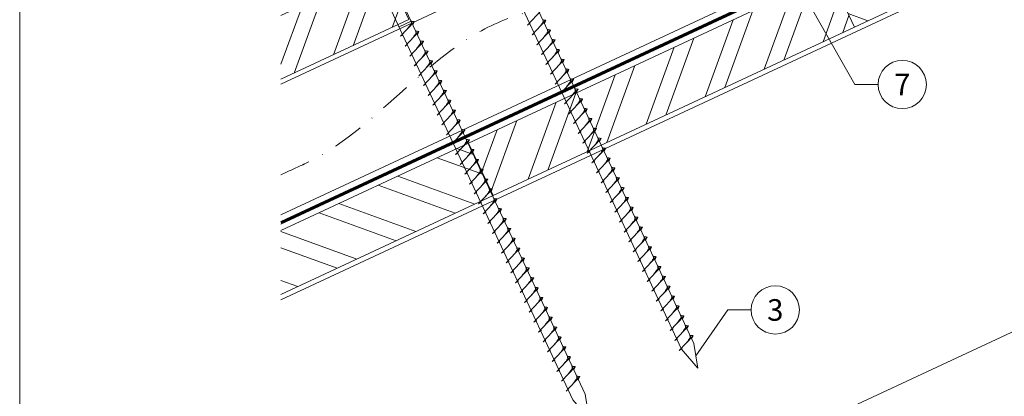
# Model space of a CAD drawing. Units: millimetres. Extents: x 0 to 70034, y 0 to 4832.
# Drawn here: x 65559 to 65966, y 230 to 386 of the extents above; entities that cross this region are included whole.
import ezdxf
from ezdxf.enums import TextEntityAlignment as Align

# ---------------------------------------------------------------- set-up
doc = ezdxf.new("R2010")
doc.units = ezdxf.units.MM
doc.linetypes.add('STRICHPUNKT', pattern=[25.4, 12.7, -6.35, 0, -6.35])
doc.linetypes.add('Trennlage', pattern=[30, 12, -18])
for name, color, linetype, lineweight, true_color in [('02_Nägel', 7, 'Continuous', 15, 0xff7f7f), ('04_Unterdach', 7, 'Continuous', 25, 0x505f69), ('04_Unterdach_Linie', 7, 'Continuous', 0, 0x505f69), ('06_Holz', 7, 'Continuous', 15, 0x8296a0), ('06_Holzschfraffur', 7, 'Continuous', 13, 0xdce6eb), ('08_Bemassung', 7, 'Continuous', 5, 0x505f69), ('09_Luft', 7, 'Continuous', 5, 0x8296a0), ('10_Blattrahmen', 7, 'Continuous', 20, 0x000000)]:
    doc.layers.add(name, color=color, linetype=linetype, lineweight=lineweight, true_color=true_color)
doc.styles.add('PREFA_Standard', font='arial.ttf', dxfattribs={"height": 20})
pattern_1 = [(340, (58539.19, -2723.06), (6.515484, 17.901144), []), (340, (58542.985, -2731.2), (6.515484, 17.901144), [])]

# ---------------------------------------------------------------- blocks, each defined once
blk = doc.blocks.new('A$C33afb37e')
at = {"layer": '10_Blattrahmen'}
blk.add_lwpolyline([(0, -1039.5), (735, -1039.5), (735, 0), (0, 0)], close=True, dxfattribs=at)

msp = doc.modelspace()

# ---------------------------------------------------------------- hatches: boundary and pattern name
at = {"layer": '06_Holzschfraffur'}
h = msp.add_hatch(dxfattribs=at)
h.set_pattern_fill('ANSI32', color=256, scale=2, angle=295, style=0)
h.set_pattern_definition(pattern_1)
h.paths.add_polyline_path([(65893.954, 404.616), (65904.097, 382.865), (66053.638, 452.597), (66043.495, 474.348)])
h = msp.add_hatch(dxfattribs=at)
h.set_pattern_fill('ANSI32', color=256, scale=2, angle=25, style=0)
h.set_pattern_definition([(70, (58653.865, -2580.503), (-17.901144, 6.515484), []), (70, (58662.004, -2576.708), (-17.901144, 6.515484), [])])
h.paths.add_polyline_path([(65666.717, 387.737), (65666.717, 361.256), (65719.69, 385.958), (65709.547, 407.709)])
h = msp.add_hatch(dxfattribs=at)
h.set_pattern_fill('ANSI32', color=256, scale=2, angle=25, style=0)
h.set_pattern_definition([(70, (58539.19, -2723.06), (-17.901144, 6.515484), []), (70, (58547.329, -2719.265), (-17.901144, 6.515484), [])])
h.paths.add_polyline_path([(65904.097, 382.865), (65893.954, 404.616), (65744.413, 334.884), (65754.556, 313.133)])
h = msp.add_hatch(dxfattribs=at)
h.set_pattern_fill('ANSI32', color=256, scale=2, angle=295, style=0)
h.set_pattern_definition(pattern_1)
h.paths.add_polyline_path([(65666.717, 298.654), (65666.717, 272.173), (65754.556, 313.133), (65744.413, 334.884)])

# ---------------------------------------------------------------- linework, layer by layer
at = {"layer": '02_Nägel'}
for p, q in [((65768.824, 383.729, 24.375), (65774.491, 389.796, 24.375)), ((65720.574, 385.35, 24.375), (65715.59, 383.026, 24.375)), ((65716.224, 379.062, 24.375), (65721.891, 385.129, 24.375)), ((65721.891, 385.129, 24.375), (65721.301, 383.792, 24.375)), ((65768.824, 383.729, 24.375), (65769.809, 384.22, 24.375)), ((65770.726, 379.65, 24.375), (65776.393, 385.718, 24.375)), ((65776.393, 385.718, 24.375), (65775.803, 384.38, 24.375)), ((65716.224, 379.062, 24.375), (65717.209, 379.553, 24.375)), ((65718.126, 374.983, 24.375), (65723.793, 381.051, 24.375)), ((65723.793, 381.051, 24.375), (65723.203, 379.713, 24.375)), ((65770.726, 379.65, 24.375), (65771.71, 380.142, 24.375)), ((65772.628, 375.572, 24.375), (65778.294, 381.64, 24.375)), ((65778.294, 381.64, 24.375), (65777.704, 380.302, 24.375)), ((65718.126, 374.983, 24.375), (65719.111, 375.475, 24.375)), ((65720.028, 370.905, 24.375), (65725.695, 376.973, 24.375)), ((65725.695, 376.973, 24.375), (65725.105, 375.635, 24.375)), ((65772.628, 375.572, 24.375), (65773.612, 376.063, 24.375)), ((65774.529, 371.494, 24.375), (65780.196, 377.561, 24.375)), ((65780.196, 377.561, 24.375), (65779.606, 376.223, 24.375)), ((65720.028, 370.905, 24.375), (65721.013, 371.397, 24.375)), ((65721.93, 366.827, 24.375), (65727.596, 372.894, 24.375)), ((65727.596, 372.894, 24.375), (65727.007, 371.556, 24.375)), ((65774.529, 371.494, 24.375), (65775.514, 371.985, 24.375)), ((65776.431, 367.415, 24.375), (65782.098, 373.483, 24.375)), ((65782.098, 373.483, 24.375), (65781.508, 372.145, 24.375)), ((65721.93, 366.827, 24.375), (65722.914, 367.318, 24.375)), ((65723.832, 362.748, 24.375), (65729.498, 368.816, 24.375)), ((65729.498, 368.816, 24.375), (65728.908, 367.478, 24.375)), ((65776.431, 367.415, 24.375), (65777.416, 367.907, 24.375)), ((65778.333, 363.337, 24.375), (65784, 369.404, 24.375)), ((65784, 369.404, 24.375), (65783.41, 368.067, 24.375)), ((65723.832, 362.748, 24.375), (65724.816, 363.24, 24.375)), ((65725.733, 358.67, 24.375), (65731.4, 364.738, 24.375)), ((65731.4, 364.738, 24.375), (65730.81, 363.4, 24.375)), ((65778.333, 363.337, 24.375), (65779.318, 363.828, 24.375)), ((65780.235, 359.258, 24.375), (65785.901, 365.326, 24.375)), ((65785.901, 365.326, 24.375), (65785.312, 363.988, 24.375)), ((65725.733, 358.67, 24.375), (65726.718, 359.161, 24.375)), ((65727.635, 354.592, 24.375), (65733.302, 360.659, 24.375)), ((65733.302, 360.659, 24.375), (65732.712, 359.321, 24.375)), ((65780.235, 359.258, 24.375), (65781.219, 359.75, 24.375)), ((65782.137, 355.18, 24.375), (65787.803, 361.248, 24.375)), ((65787.803, 361.248, 24.375), (65787.213, 359.91, 24.375)), ((65727.635, 354.592, 24.375), (65728.62, 355.083, 24.375)), ((65729.537, 350.513, 24.375), (65735.204, 356.581, 24.375)), ((65735.204, 356.581, 24.375), (65734.614, 355.243, 24.375)), ((65782.137, 355.18, 24.375), (65783.121, 355.671, 24.375)), ((65784.038, 351.102, 24.375), (65789.705, 357.169, 24.375)), ((65789.705, 357.169, 24.375), (65789.115, 355.831, 24.375)), ((65729.537, 350.513, 24.375), (65730.521, 351.005, 24.375)), ((65731.439, 346.435, 24.375), (65737.105, 352.502, 24.375)), ((65737.105, 352.502, 24.375), (65736.515, 351.165, 24.375)), ((65784.038, 351.102, 24.375), (65785.023, 351.593, 24.375)), ((65785.94, 347.023, 24.375), (65791.607, 353.091, 24.375)), ((65791.607, 353.091, 24.375), (65791.017, 351.753, 24.375)), ((65731.439, 346.435, 24.375), (65732.423, 346.926, 24.375)), ((65733.34, 342.356, 24.375), (65739.007, 348.424, 24.375)), ((65739.007, 348.424, 24.375), (65738.417, 347.086, 24.375)), ((65785.94, 347.023, 24.375), (65786.925, 347.515, 24.375)), ((65787.842, 342.945, 24.375), (65793.509, 349.012, 24.375)), ((65793.509, 349.012, 24.375), (65792.919, 347.675, 24.375)), ((65733.34, 342.356, 24.375), (65734.325, 342.848, 24.375)), ((65735.242, 338.278, 24.375), (65740.909, 344.346, 24.375)), ((65740.909, 344.346, 24.375), (65740.319, 343.008, 24.375)), ((65787.842, 342.945, 24.375), (65788.827, 343.436, 24.375)), ((65789.744, 338.866, 24.375), (65795.41, 344.934, 24.375)), ((65795.41, 344.934, 24.375), (65794.821, 343.596, 24.375)), ((65735.242, 338.278, 24.375), (65736.227, 338.769, 24.375)), ((65737.144, 334.2, 24.375), (65742.811, 340.267, 24.375)), ((65742.811, 340.267, 24.375), (65742.221, 338.929, 24.375)), ((65789.744, 338.866, 24.375), (65790.956, 339.464, 24.375)), ((65791.648, 334.783, 24.375), (65797.314, 340.851, 24.375)), ((65797.314, 340.851, 24.375), (65796.725, 339.513, 24.375)), ((65737.144, 334.2, 24.375), (65738.129, 334.691, 24.375)), ((65739.046, 330.121, 24.375), (65744.712, 336.189, 24.375)), ((65744.712, 336.189, 24.375), (65744.123, 334.851, 24.375)), ((65791.648, 334.783, 24.375), (65792.86, 335.381, 24.375)), ((65793.552, 330.7, 24.375), (65799.219, 336.767, 24.375)), ((65799.219, 336.767, 24.375), (65798.629, 335.43, 24.375)), ((65739.046, 330.121, 24.375), (65740.03, 330.613, 24.375)), ((65740.948, 326.043, 24.375), (65746.614, 332.11, 24.375)), ((65746.614, 332.11, 24.375), (65746.024, 330.773, 24.375)), ((65793.552, 330.7, 24.375), (65794.764, 331.298, 24.375)), ((65795.456, 326.616, 24.375), (65801.123, 332.684, 24.375)), ((65801.123, 332.684, 24.375), (65800.533, 331.346, 24.375)), ((65740.948, 326.043, 24.375), (65741.932, 326.534, 24.375)), ((65742.849, 321.964, 24.375), (65748.516, 328.032, 24.375)), ((65748.516, 328.032, 24.375), (65747.926, 326.694, 24.375)), ((65795.456, 326.616, 24.375), (65796.668, 327.214, 24.375)), ((65797.36, 322.533, 24.375), (65803.027, 328.601, 24.375)), ((65803.027, 328.601, 24.375), (65802.437, 327.263, 24.375)), ((65742.849, 321.964, 24.375), (65743.834, 322.456, 24.375)), ((65744.751, 317.886, 24.375), (65750.418, 323.954, 24.375)), ((65750.418, 323.954, 24.375), (65749.828, 322.616, 24.375)), ((65797.36, 322.533, 24.375), (65798.572, 323.131, 24.375)), ((65799.264, 318.45, 24.375), (65804.931, 324.517, 24.375)), ((65804.931, 324.517, 24.375), (65804.341, 323.18, 24.375)), ((65744.751, 317.886, 24.375), (65745.964, 318.484, 24.375)), ((65746.655, 313.803, 24.375), (65752.322, 319.87, 24.375)), ((65752.322, 319.87, 24.375), (65751.732, 318.533, 24.375)), ((65799.264, 318.45, 24.375), (65800.477, 319.048, 24.375)), ((65801.168, 314.367, 24.375), (65806.835, 320.434, 24.375)), ((65806.835, 320.434, 24.375), (65806.245, 319.096, 24.375)), ((65746.655, 313.803, 24.375), (65747.868, 314.4, 24.375)), ((65748.559, 309.719, 24.375), (65754.226, 315.787, 24.375)), ((65754.226, 315.787, 24.375), (65753.636, 314.449, 24.375)), ((65801.168, 314.367, 24.375), (65802.381, 314.964, 24.375)), ((65803.072, 310.283, 24.375), (65808.739, 316.351, 24.375)), ((65808.739, 316.351, 24.375), (65808.149, 315.013, 24.375)), ((65748.559, 309.719, 24.375), (65749.772, 310.317, 24.375)), ((65750.463, 305.636, 24.375), (65756.13, 311.704, 24.375)), ((65756.13, 311.704, 24.375), (65755.54, 310.366, 24.375)), ((65803.072, 310.283, 24.375), (65804.285, 310.881, 24.375)), ((65804.976, 306.2, 24.375), (65810.643, 312.267, 24.375)), ((65810.643, 312.267, 24.375), (65810.053, 310.93, 24.375)), ((65750.463, 305.636, 24.375), (65751.676, 306.234, 24.375)), ((65752.368, 301.553, 24.375), (65758.034, 307.62, 24.375)), ((65758.034, 307.62, 24.375), (65757.444, 306.283, 24.375)), ((65804.976, 306.2, 24.375), (65806.189, 306.798, 24.375)), ((65806.881, 302.117, 24.375), (65812.547, 308.184, 24.375)), ((65812.547, 308.184, 24.375), (65811.957, 306.846, 24.375)), ((65752.368, 301.553, 24.375), (65753.58, 302.15, 24.375)), ((65754.272, 297.469, 24.375), (65759.938, 303.537, 24.375)), ((65759.938, 303.537, 24.375), (65759.348, 302.199, 24.375)), ((65806.881, 302.117, 24.375), (65808.093, 302.714, 24.375)), ((65808.785, 298.033, 24.375), (65814.451, 304.101, 24.375)), ((65814.451, 304.101, 24.375), (65813.861, 302.763, 24.375)), ((65754.272, 297.469, 24.375), (65755.484, 298.067, 24.375)), ((65756.176, 293.386, 24.375), (65761.842, 299.454, 24.375)), ((65761.842, 299.454, 24.375), (65761.252, 298.116, 24.375)), ((65808.785, 298.033, 24.375), (65809.997, 298.631, 24.375)), ((65810.689, 293.95, 24.375), (65816.355, 300.017, 24.375)), ((65816.355, 300.017, 24.375), (65815.765, 298.68, 24.375)), ((65756.176, 293.386, 24.375), (65757.388, 293.984, 24.375)), ((65758.08, 289.303, 24.375), (65763.746, 295.37, 24.375)), ((65763.746, 295.37, 24.375), (65763.157, 294.033, 24.375)), ((65810.689, 293.95, 24.375), (65811.901, 294.548, 24.375)), ((65812.593, 289.867, 24.375), (65818.259, 295.934, 24.375)), ((65818.259, 295.934, 24.375), (65817.67, 294.596, 24.375)), ((65758.08, 289.303, 24.375), (65759.292, 289.9, 24.375)), ((65759.984, 285.219, 24.375), (65765.651, 291.287, 24.375)), ((65765.651, 291.287, 24.375), (65765.061, 289.949, 24.375)), ((65812.593, 289.867, 24.375), (65813.805, 290.464, 24.375)), ((65814.497, 285.783, 24.375), (65820.164, 291.851, 24.375)), ((65820.164, 291.851, 24.375), (65819.574, 290.513, 24.375)), ((65759.984, 285.219, 24.375), (65761.196, 285.817, 24.375)), ((65761.888, 281.136, 24.375), (65767.555, 287.204, 24.375)), ((65767.555, 287.204, 24.375), (65766.965, 285.866, 24.375)), ((65814.497, 285.783, 24.375), (65815.709, 286.381, 24.375)), ((65816.401, 281.7, 24.375), (65822.068, 287.767, 24.375)), ((65822.068, 287.767, 24.375), (65821.478, 286.43, 24.375)), ((65761.888, 281.136, 24.375), (65763.1, 281.734, 24.375)), ((65763.792, 277.053, 24.375), (65769.459, 283.12, 24.375)), ((65769.459, 283.12, 24.375), (65768.869, 281.783, 24.375)), ((65816.401, 281.7, 24.375), (65817.613, 282.298, 24.375)), ((65818.305, 277.617, 24.375), (65823.972, 283.684, 24.375)), ((65823.972, 283.684, 24.375), (65823.382, 282.346, 24.375)), ((65763.792, 277.053, 24.375), (65765.004, 277.651, 24.375)), ((65765.696, 272.969, 24.375), (65771.363, 279.037, 24.375)), ((65771.363, 279.037, 24.375), (65770.773, 277.699, 24.375)), ((65818.305, 277.617, 24.375), (65819.517, 278.214, 24.375)), ((65820.209, 273.533, 24.375), (65825.876, 279.601, 24.375)), ((65825.876, 279.601, 24.375), (65825.286, 278.263, 24.375)), ((65765.696, 272.969, 24.375), (65766.909, 273.567, 24.375)), ((65767.6, 268.886, 24.375), (65773.267, 274.954, 24.375)), ((65773.267, 274.954, 24.375), (65772.677, 273.616, 24.375)), ((65820.209, 273.533, 24.375), (65821.422, 274.131, 24.375)), ((65822.113, 269.45, 24.375), (65827.78, 275.518, 24.375)), ((65827.78, 275.518, 24.375), (65827.19, 274.18, 24.375)), ((65767.6, 268.886, 24.375), (65768.813, 269.484, 24.375)), ((65769.504, 264.803, 24.375), (65775.171, 270.87, 24.375)), ((65775.171, 270.87, 24.375), (65774.581, 269.533, 24.375)), ((65822.113, 269.45, 24.375), (65823.326, 270.048, 24.375)), ((65824.017, 265.367, 24.375), (65829.684, 271.434, 24.375)), ((65829.684, 271.434, 24.375), (65829.094, 270.096, 24.375)), ((65769.504, 264.803, 24.375), (65770.717, 265.401, 24.375)), ((65771.408, 260.72, 24.375), (65777.075, 266.787, 24.375)), ((65777.075, 266.787, 24.375), (65776.485, 265.449, 24.375)), ((65824.017, 265.367, 24.375), (65825.23, 265.964, 24.375)), ((65825.921, 261.283, 24.375), (65831.588, 267.351, 24.375)), ((65831.588, 267.351, 24.375), (65830.998, 266.013, 24.375)), ((65771.408, 260.72, 24.375), (65772.621, 261.317, 24.375)), ((65773.312, 256.636, 24.375), (65778.979, 262.704, 24.375)), ((65778.979, 262.704, 24.375), (65778.389, 261.366, 24.375)), ((65825.921, 261.283, 24.375), (65827.134, 261.881, 24.375)), ((65827.825, 257.2, 24.375), (65833.492, 263.268, 24.375)), ((65833.492, 263.268, 24.375), (65832.902, 261.93, 24.375)), ((65773.312, 256.636, 24.375), (65774.525, 257.234, 24.375)), ((65775.217, 252.553, 24.375), (65780.883, 258.62, 24.375)), ((65780.883, 258.62, 24.375), (65780.293, 257.283, 24.375)), ((65827.825, 257.2, 24.375), (65829.038, 257.798, 24.375)), ((65829.73, 253.117, 24.375), (65835.396, 259.184, 24.375)), ((65835.396, 259.184, 24.375), (65834.806, 257.846, 24.375)), ((65775.217, 252.553, 24.375), (65776.429, 253.151, 24.375)), ((65777.121, 248.47, 24.375), (65782.787, 254.537, 24.375)), ((65782.787, 254.537, 24.375), (65782.197, 253.199, 24.375)), ((65829.73, 253.117, 24.375), (65830.942, 253.714, 24.375)), ((65831.634, 249.033, 24.375), (65837.3, 255.101, 24.375)), ((65837.3, 255.101, 24.375), (65836.71, 253.763, 24.375)), ((65777.121, 248.47, 24.375), (65778.333, 249.067, 24.375)), ((65779.025, 244.386, 24.375), (65784.691, 250.454, 24.375)), ((65784.691, 250.454, 24.375), (65784.101, 249.116, 24.375)), ((65831.634, 249.033, 24.375), (65832.846, 249.631, 24.375)), ((65779.025, 244.386, 24.375), (65780.237, 244.984, 24.375)), ((65780.929, 240.303, 24.375), (65786.595, 246.37, 24.375)), ((65786.595, 246.37, 24.375), (65786.006, 245.033, 24.375)), ((65780.929, 240.303, 24.375), (65782.141, 240.901, 24.375)), ((65782.833, 236.22, 24.375), (65788.5, 242.287, 24.375)), ((65788.5, 242.287, 24.375), (65787.91, 240.949, 24.375)), ((65784.737, 232.136, 24.375), (65790.404, 238.204, 24.375)), ((65790.404, 238.204, 24.375), (65789.814, 236.866, 24.375))]:
    msp.add_line(p, q, dxfattribs=at)
at = {"layer": '02_Nägel', "elevation": 24.375}
for points in [[(65743.505, 435.304), (65746.812, 433.536), (65832.604, 249.556), (65839.322, 241.655), (65837.588, 251.88), (65751.797, 435.861), (65752.568, 439.53)], [(65698.513, 414.324), (65701.82, 412.556), (65787.611, 228.575), (65794.33, 220.674), (65792.596, 230.9), (65706.804, 414.88), (65707.576, 418.55)]]:
    msp.add_lwpolyline(points, dxfattribs=at)
at = {"layer": '02_Nägel', "ltscale": 5}
for points in [[(65719.034, 382.071, 24.375), (65719.522, 382.714, 24.375), (65720.2, 383.622, 24.375), (65720.503, 384.054, 24.375), (65720.733, 384.528, 24.375), (65720.708, 384.857, 24.375), (65720.574, 385.35, 24.375)], [(65721.891, 385.129, 24.375), (65721.817, 385.165, 24.375), (65721.362, 385.206, 24.375), (65720.929, 385.269, 24.375), (65720.574, 385.35, 24.375)], [(65773.536, 382.659, 24.375), (65774.023, 383.302, 24.375), (65774.702, 384.211, 24.375), (65775.004, 384.643, 24.375), (65775.234, 385.116, 24.375), (65775.209, 385.446, 24.375), (65775.076, 385.939, 24.375)], [(65776.393, 385.718, 24.375), (65776.319, 385.754, 24.375), (65775.863, 385.795, 24.375), (65775.431, 385.858, 24.375), (65775.076, 385.939, 24.375)], [(65720.936, 377.992, 24.375), (65721.424, 378.635, 24.375), (65722.102, 379.544, 24.375), (65722.405, 379.976, 24.375), (65722.634, 380.449, 24.375), (65722.609, 380.779, 24.375), (65722.476, 381.272, 24.375)], [(65723.793, 381.051, 24.375), (65723.719, 381.087, 24.375), (65723.264, 381.128, 24.375), (65722.831, 381.191, 24.375), (65722.476, 381.272, 24.375)], [(65775.438, 378.581, 24.375), (65775.925, 379.224, 24.375), (65776.604, 380.132, 24.375), (65776.906, 380.564, 24.375), (65777.136, 381.038, 24.375), (65777.111, 381.368, 24.375), (65776.978, 381.86, 24.375)], [(65778.294, 381.64, 24.375), (65778.22, 381.675, 24.375), (65777.765, 381.716, 24.375), (65777.332, 381.779, 24.375), (65776.978, 381.86, 24.375)], [(65722.838, 373.914, 24.375), (65723.325, 374.557, 24.375), (65724.004, 375.465, 24.375), (65724.307, 375.898, 24.375), (65724.536, 376.371, 24.375), (65724.511, 376.701, 24.375), (65724.378, 377.194, 24.375)], [(65725.695, 376.973, 24.375), (65725.621, 377.009, 24.375), (65725.165, 377.05, 24.375), (65724.733, 377.112, 24.375), (65724.378, 377.194, 24.375)], [(65777.339, 374.502, 24.375), (65777.827, 375.145, 24.375), (65778.506, 376.054, 24.375), (65778.808, 376.486, 24.375), (65779.038, 376.959, 24.375), (65779.013, 377.289, 24.375), (65778.879, 377.782, 24.375)], [(65780.196, 377.561, 24.375), (65780.122, 377.597, 24.375), (65779.667, 377.638, 24.375), (65779.234, 377.701, 24.375), (65778.879, 377.782, 24.375)], [(65724.74, 369.835, 24.375), (65725.227, 370.479, 24.375), (65725.906, 371.387, 24.375), (65726.208, 371.819, 24.375), (65726.438, 372.292, 24.375), (65726.413, 372.622, 24.375), (65726.28, 373.115, 24.375)], [(65727.596, 372.894, 24.375), (65727.522, 372.93, 24.375), (65727.067, 372.971, 24.375), (65726.634, 373.034, 24.375), (65726.28, 373.115, 24.375)], [(65779.241, 370.424, 24.375), (65779.729, 371.067, 24.375), (65780.407, 371.975, 24.375), (65780.71, 372.408, 24.375), (65780.939, 372.881, 24.375), (65780.915, 373.211, 24.375), (65780.781, 373.704, 24.375)], [(65782.098, 373.483, 24.375), (65782.024, 373.519, 24.375), (65781.569, 373.56, 24.375), (65781.136, 373.622, 24.375), (65780.781, 373.704, 24.375)], [(65726.641, 365.757, 24.375), (65727.129, 366.4, 24.375), (65727.808, 367.309, 24.375), (65728.11, 367.741, 24.375), (65728.34, 368.214, 24.375), (65728.315, 368.544, 24.375), (65728.181, 369.037, 24.375)], [(65729.498, 368.816, 24.375), (65729.424, 368.852, 24.375), (65728.969, 368.893, 24.375), (65728.536, 368.956, 24.375), (65728.181, 369.037, 24.375)], [(65781.143, 366.345, 24.375), (65781.63, 366.989, 24.375), (65782.309, 367.897, 24.375), (65782.612, 368.329, 24.375), (65782.841, 368.803, 24.375), (65782.816, 369.132, 24.375), (65782.683, 369.625, 24.375)], [(65784, 369.404, 24.375), (65783.926, 369.44, 24.375), (65783.47, 369.481, 24.375), (65783.038, 369.544, 24.375), (65782.683, 369.625, 24.375)], [(65728.543, 361.679, 24.375), (65729.031, 362.322, 24.375), (65729.709, 363.23, 24.375), (65730.012, 363.662, 24.375), (65730.242, 364.136, 24.375), (65730.217, 364.466, 24.375), (65730.083, 364.958, 24.375)], [(65731.4, 364.738, 24.375), (65731.326, 364.773, 24.375), (65730.871, 364.814, 24.375), (65730.438, 364.877, 24.375), (65730.083, 364.958, 24.375)], [(65783.045, 362.267, 24.375), (65783.532, 362.91, 24.375), (65784.211, 363.819, 24.375), (65784.513, 364.251, 24.375), (65784.743, 364.724, 24.375), (65784.718, 365.054, 24.375), (65784.585, 365.547, 24.375)], [(65785.901, 365.326, 24.375), (65785.828, 365.362, 24.375), (65785.372, 365.403, 24.375), (65784.94, 365.466, 24.375), (65784.585, 365.547, 24.375)], [(65730.445, 357.6, 24.375), (65730.933, 358.243, 24.375), (65731.611, 359.152, 24.375), (65731.914, 359.584, 24.375), (65732.143, 360.057, 24.375), (65732.118, 360.387, 24.375), (65731.985, 360.88, 24.375)], [(65733.302, 360.659, 24.375), (65733.228, 360.695, 24.375), (65732.772, 360.736, 24.375), (65732.34, 360.799, 24.375), (65731.985, 360.88, 24.375)], [(65784.946, 358.189, 24.375), (65785.434, 358.832, 24.375), (65786.113, 359.74, 24.375), (65786.415, 360.172, 24.375), (65786.645, 360.646, 24.375), (65786.62, 360.976, 24.375), (65786.487, 361.468, 24.375)], [(65787.803, 361.248, 24.375), (65787.729, 361.283, 24.375), (65787.274, 361.324, 24.375), (65786.841, 361.387, 24.375), (65786.487, 361.468, 24.375)], [(65732.347, 353.522, 24.375), (65732.834, 354.165, 24.375), (65733.513, 355.073, 24.375), (65733.815, 355.506, 24.375), (65734.045, 355.979, 24.375), (65734.02, 356.309, 24.375), (65733.887, 356.802, 24.375)], [(65735.204, 356.581, 24.375), (65735.13, 356.617, 24.375), (65734.674, 356.658, 24.375), (65734.242, 356.72, 24.375), (65733.887, 356.802, 24.375)], [(65786.848, 354.11, 24.375), (65787.336, 354.753, 24.375), (65788.014, 355.662, 24.375), (65788.317, 356.094, 24.375), (65788.547, 356.567, 24.375), (65788.522, 356.897, 24.375), (65788.388, 357.39, 24.375)], [(65734.249, 349.443, 24.375), (65734.736, 350.087, 24.375), (65735.415, 350.995, 24.375), (65735.717, 351.427, 24.375), (65735.947, 351.901, 24.375), (65735.922, 352.23, 24.375), (65735.789, 352.723, 24.375)], [(65737.105, 352.502, 24.375), (65737.031, 352.538, 24.375), (65736.576, 352.579, 24.375), (65736.143, 352.642, 24.375), (65735.789, 352.723, 24.375)], [(65788.75, 350.032, 24.375), (65789.238, 350.675, 24.375), (65789.916, 351.584, 24.375), (65790.219, 352.016, 24.375), (65790.448, 352.489, 24.375), (65790.423, 352.819, 24.375), (65790.29, 353.312, 24.375)], [(65736.15, 345.365, 24.375), (65736.638, 346.008, 24.375), (65737.316, 346.917, 24.375), (65737.619, 347.349, 24.375), (65737.849, 347.822, 24.375), (65737.824, 348.152, 24.375), (65737.69, 348.645, 24.375)], [(65739.007, 348.424, 24.375), (65738.933, 348.46, 24.375), (65738.478, 348.501, 24.375), (65738.045, 348.564, 24.375), (65737.69, 348.645, 24.375)], [(65790.652, 345.954, 24.375), (65791.139, 346.597, 24.375), (65791.818, 347.505, 24.375), (65792.121, 347.937, 24.375), (65792.35, 348.411, 24.375), (65792.325, 348.74, 24.375), (65792.192, 349.233, 24.375)], [(65738.052, 341.287, 24.375), (65738.54, 341.93, 24.375), (65739.218, 342.838, 24.375), (65739.521, 343.27, 24.375), (65739.75, 343.744, 24.375), (65739.726, 344.074, 24.375), (65739.592, 344.566, 24.375)], [(65740.909, 344.346, 24.375), (65740.835, 344.382, 24.375), (65740.38, 344.422, 24.375), (65739.947, 344.485, 24.375), (65739.592, 344.566, 24.375)], [(65739.954, 337.208, 24.375), (65740.441, 337.851, 24.375), (65741.12, 338.76, 24.375), (65741.423, 339.192, 24.375), (65741.652, 339.665, 24.375), (65741.627, 339.995, 24.375), (65741.494, 340.488, 24.375)], [(65742.811, 340.267, 24.375), (65742.737, 340.303, 24.375), (65742.281, 340.344, 24.375), (65741.849, 340.407, 24.375), (65741.494, 340.488, 24.375)], [(65741.856, 333.13, 24.375), (65742.343, 333.773, 24.375), (65743.022, 334.682, 24.375), (65743.324, 335.114, 24.375), (65743.554, 335.587, 24.375), (65743.529, 335.917, 24.375), (65743.396, 336.41, 24.375)], [(65743.757, 329.052, 24.375), (65744.245, 329.695, 24.375), (65744.924, 330.603, 24.375), (65745.226, 331.035, 24.375), (65745.456, 331.509, 24.375), (65745.431, 331.838, 24.375), (65745.298, 332.331, 24.375)], [(65745.659, 324.973, 24.375), (65746.147, 325.616, 24.375), (65746.825, 326.525, 24.375), (65747.128, 326.957, 24.375), (65747.358, 327.43, 24.375), (65747.333, 327.76, 24.375), (65747.199, 328.253, 24.375)]]:
    msp.add_spline(points, degree=3, dxfattribs=at)
at = {"layer": '02_Nägel'}
for points in [[(65789.705, 357.169, 24.375), (65789.631, 357.205, 24.375), (65789.176, 357.246, 24.375), (65788.743, 357.309, 24.375), (65788.388, 357.39, 24.375)], [(65791.607, 353.091, 24.375), (65791.533, 353.127, 24.375), (65791.078, 353.168, 24.375), (65790.645, 353.231, 24.375), (65790.29, 353.312, 24.375)], [(65793.509, 349.012, 24.375), (65793.435, 349.048, 24.375), (65792.979, 349.089, 24.375), (65792.547, 349.152, 24.375), (65792.192, 349.233, 24.375)], [(65792.554, 341.875, 24.375), (65793.041, 342.518, 24.375), (65793.72, 343.427, 24.375), (65794.022, 343.859, 24.375), (65794.252, 344.332, 24.375), (65794.227, 344.662, 24.375), (65794.094, 345.155, 24.375)], [(65795.41, 344.934, 24.375), (65795.336, 344.97, 24.375), (65794.881, 345.011, 24.375), (65794.448, 345.074, 24.375), (65794.094, 345.155, 24.375)], [(65794.458, 337.792, 24.375), (65794.945, 338.435, 24.375), (65795.624, 339.343, 24.375), (65795.926, 339.776, 24.375), (65796.156, 340.249, 24.375), (65796.131, 340.579, 24.375), (65795.998, 341.072, 24.375)], [(65797.314, 340.851, 24.375), (65797.241, 340.887, 24.375), (65796.785, 340.928, 24.375), (65796.353, 340.99, 24.375), (65795.998, 341.072, 24.375)], [(65744.712, 336.189, 24.375), (65744.639, 336.225, 24.375), (65744.183, 336.266, 24.375), (65743.751, 336.329, 24.375), (65743.396, 336.41, 24.375)], [(65796.362, 333.708, 24.375), (65796.849, 334.352, 24.375), (65797.528, 335.26, 24.375), (65797.83, 335.692, 24.375), (65798.06, 336.166, 24.375), (65798.035, 336.495, 24.375), (65797.902, 336.988, 24.375)], [(65799.219, 336.767, 24.375), (65799.145, 336.803, 24.375), (65798.689, 336.844, 24.375), (65798.257, 336.907, 24.375), (65797.902, 336.988, 24.375)], [(65746.614, 332.11, 24.375), (65746.54, 332.146, 24.375), (65746.085, 332.187, 24.375), (65745.652, 332.25, 24.375), (65745.298, 332.331, 24.375)], [(65798.266, 329.625, 24.375), (65798.753, 330.268, 24.375), (65799.432, 331.177, 24.375), (65799.735, 331.609, 24.375), (65799.964, 332.082, 24.375), (65799.939, 332.412, 24.375), (65799.806, 332.905, 24.375)], [(65801.123, 332.684, 24.375), (65801.049, 332.72, 24.375), (65800.593, 332.761, 24.375), (65800.161, 332.824, 24.375), (65799.806, 332.905, 24.375)], [(65748.516, 328.032, 24.375), (65748.442, 328.068, 24.375), (65747.987, 328.109, 24.375), (65747.554, 328.172, 24.375), (65747.199, 328.253, 24.375)], [(65800.17, 325.542, 24.375), (65800.658, 326.185, 24.375), (65801.336, 327.093, 24.375), (65801.639, 327.526, 24.375), (65801.868, 327.999, 24.375), (65801.843, 328.329, 24.375), (65801.71, 328.822, 24.375)], [(65803.027, 328.601, 24.375), (65802.953, 328.637, 24.375), (65802.497, 328.678, 24.375), (65802.065, 328.74, 24.375), (65801.71, 328.822, 24.375)], [(65747.561, 320.895, 24.375), (65748.049, 321.538, 24.375), (65748.727, 322.446, 24.375), (65749.03, 322.878, 24.375), (65749.259, 323.352, 24.375), (65749.234, 323.682, 24.375), (65749.101, 324.175, 24.375)], [(65750.418, 323.954, 24.375), (65750.344, 323.99, 24.375), (65749.889, 324.031, 24.375), (65749.456, 324.093, 24.375), (65749.101, 324.175, 24.375)], [(65802.074, 321.458, 24.375), (65802.562, 322.102, 24.375), (65803.24, 323.01, 24.375), (65803.543, 323.442, 24.375), (65803.772, 323.916, 24.375), (65803.747, 324.245, 24.375), (65803.614, 324.738, 24.375)], [(65804.931, 324.517, 24.375), (65804.857, 324.553, 24.375), (65804.402, 324.594, 24.375), (65803.969, 324.657, 24.375), (65803.614, 324.738, 24.375)], [(65749.465, 316.811, 24.375), (65749.953, 317.455, 24.375), (65750.631, 318.363, 24.375), (65750.934, 318.795, 24.375), (65751.163, 319.268, 24.375), (65751.139, 319.598, 24.375), (65751.005, 320.091, 24.375)], [(65752.322, 319.87, 24.375), (65752.248, 319.906, 24.375), (65751.793, 319.947, 24.375), (65751.36, 320.01, 24.375), (65751.005, 320.091, 24.375)], [(65803.978, 317.375, 24.375), (65804.466, 318.018, 24.375), (65805.144, 318.927, 24.375), (65805.447, 319.359, 24.375), (65805.676, 319.832, 24.375), (65805.652, 320.162, 24.375), (65805.518, 320.655, 24.375)], [(65806.835, 320.434, 24.375), (65806.761, 320.47, 24.375), (65806.306, 320.511, 24.375), (65805.873, 320.574, 24.375), (65805.518, 320.655, 24.375)], [(65751.369, 312.728, 24.375), (65751.857, 313.371, 24.375), (65752.535, 314.28, 24.375), (65752.838, 314.712, 24.375), (65753.067, 315.185, 24.375), (65753.043, 315.515, 24.375), (65752.909, 316.008, 24.375)], [(65754.226, 315.787, 24.375), (65754.152, 315.823, 24.375), (65753.697, 315.864, 24.375), (65753.264, 315.927, 24.375), (65752.909, 316.008, 24.375)], [(65805.882, 313.292, 24.375), (65806.37, 313.935, 24.375), (65807.048, 314.844, 24.375), (65807.351, 315.276, 24.375), (65807.581, 315.749, 24.375), (65807.556, 316.079, 24.375), (65807.422, 316.572, 24.375)], [(65808.739, 316.351, 24.375), (65808.665, 316.387, 24.375), (65808.21, 316.428, 24.375), (65807.777, 316.49, 24.375), (65807.422, 316.572, 24.375)], [(65753.273, 308.645, 24.375), (65753.761, 309.288, 24.375), (65754.439, 310.196, 24.375), (65754.742, 310.629, 24.375), (65754.972, 311.102, 24.375), (65754.947, 311.432, 24.375), (65754.813, 311.925, 24.375)], [(65756.13, 311.704, 24.375), (65756.056, 311.74, 24.375), (65755.601, 311.781, 24.375), (65755.168, 311.843, 24.375), (65754.813, 311.925, 24.375)], [(65807.786, 309.209, 24.375), (65808.274, 309.852, 24.375), (65808.952, 310.76, 24.375), (65809.255, 311.192, 24.375), (65809.485, 311.666, 24.375), (65809.46, 311.995, 24.375), (65809.326, 312.488, 24.375)], [(65810.643, 312.267, 24.375), (65810.569, 312.303, 24.375), (65810.114, 312.344, 24.375), (65809.681, 312.407, 24.375), (65809.326, 312.488, 24.375)], [(65755.177, 304.561, 24.375), (65755.665, 305.205, 24.375), (65756.344, 306.113, 24.375), (65756.646, 306.545, 24.375), (65756.876, 307.019, 24.375), (65756.851, 307.348, 24.375), (65756.717, 307.841, 24.375)], [(65758.034, 307.62, 24.375), (65757.96, 307.656, 24.375), (65757.505, 307.697, 24.375), (65757.072, 307.76, 24.375), (65756.717, 307.841, 24.375)], [(65809.69, 305.125, 24.375), (65810.178, 305.768, 24.375), (65810.857, 306.677, 24.375), (65811.159, 307.109, 24.375), (65811.389, 307.582, 24.375), (65811.364, 307.912, 24.375), (65811.23, 308.405, 24.375)], [(65812.547, 308.184, 24.375), (65812.473, 308.22, 24.375), (65812.018, 308.261, 24.375), (65811.585, 308.324, 24.375), (65811.23, 308.405, 24.375)], [(65757.081, 300.478, 24.375), (65757.569, 301.121, 24.375), (65758.248, 302.03, 24.375), (65758.55, 302.462, 24.375), (65758.78, 302.935, 24.375), (65758.755, 303.265, 24.375), (65758.622, 303.758, 24.375)], [(65759.938, 303.537, 24.375), (65759.864, 303.573, 24.375), (65759.409, 303.614, 24.375), (65758.976, 303.677, 24.375), (65758.622, 303.758, 24.375)], [(65811.594, 301.042, 24.375), (65812.082, 301.685, 24.375), (65812.761, 302.594, 24.375), (65813.063, 303.026, 24.375), (65813.293, 303.499, 24.375), (65813.268, 303.829, 24.375), (65813.135, 304.322, 24.375)], [(65814.451, 304.101, 24.375), (65814.377, 304.137, 24.375), (65813.922, 304.178, 24.375), (65813.489, 304.24, 24.375), (65813.135, 304.322, 24.375)], [(65758.986, 296.395, 24.375), (65759.473, 297.038, 24.375), (65760.152, 297.946, 24.375), (65760.454, 298.379, 24.375), (65760.684, 298.852, 24.375), (65760.659, 299.182, 24.375), (65760.526, 299.675, 24.375)], [(65761.842, 299.454, 24.375), (65761.768, 299.49, 24.375), (65761.313, 299.531, 24.375), (65760.88, 299.593, 24.375), (65760.526, 299.675, 24.375)], [(65813.499, 296.959, 24.375), (65813.986, 297.602, 24.375), (65814.665, 298.51, 24.375), (65814.967, 298.942, 24.375), (65815.197, 299.416, 24.375), (65815.172, 299.745, 24.375), (65815.039, 300.238, 24.375)], [(65816.355, 300.017, 24.375), (65816.281, 300.053, 24.375), (65815.826, 300.094, 24.375), (65815.393, 300.157, 24.375), (65815.039, 300.238, 24.375)], [(65760.89, 292.311, 24.375), (65761.377, 292.955, 24.375), (65762.056, 293.863, 24.375), (65762.358, 294.295, 24.375), (65762.588, 294.769, 24.375), (65762.563, 295.098, 24.375), (65762.43, 295.591, 24.375)], [(65763.746, 295.37, 24.375), (65763.672, 295.406, 24.375), (65763.217, 295.447, 24.375), (65762.784, 295.51, 24.375), (65762.43, 295.591, 24.375)], [(65815.403, 292.875, 24.375), (65815.89, 293.518, 24.375), (65816.569, 294.427, 24.375), (65816.871, 294.859, 24.375), (65817.101, 295.332, 24.375), (65817.076, 295.662, 24.375), (65816.943, 296.155, 24.375)], [(65818.259, 295.934, 24.375), (65818.185, 295.97, 24.375), (65817.73, 296.011, 24.375), (65817.297, 296.074, 24.375), (65816.943, 296.155, 24.375)], [(65762.794, 288.228, 24.375), (65763.281, 288.871, 24.375), (65763.96, 289.78, 24.375), (65764.262, 290.212, 24.375), (65764.492, 290.685, 24.375), (65764.467, 291.015, 24.375), (65764.334, 291.508, 24.375)], [(65765.651, 291.287, 24.375), (65765.577, 291.323, 24.375), (65765.121, 291.364, 24.375), (65764.689, 291.427, 24.375), (65764.334, 291.508, 24.375)], [(65817.307, 288.792, 24.375), (65817.794, 289.435, 24.375), (65818.473, 290.344, 24.375), (65818.775, 290.776, 24.375), (65819.005, 291.249, 24.375), (65818.98, 291.579, 24.375), (65818.847, 292.072, 24.375)], [(65820.164, 291.851, 24.375), (65820.09, 291.887, 24.375), (65819.634, 291.928, 24.375), (65819.202, 291.991, 24.375), (65818.847, 292.072, 24.375)], [(65764.698, 284.145, 24.375), (65765.185, 284.788, 24.375), (65765.864, 285.696, 24.375), (65766.167, 286.129, 24.375), (65766.396, 286.602, 24.375), (65766.371, 286.932, 24.375), (65766.238, 287.425, 24.375)], [(65767.555, 287.204, 24.375), (65767.481, 287.24, 24.375), (65767.025, 287.281, 24.375), (65766.593, 287.343, 24.375), (65766.238, 287.425, 24.375)], [(65819.211, 284.709, 24.375), (65819.698, 285.352, 24.375), (65820.377, 286.26, 24.375), (65820.68, 286.692, 24.375), (65820.909, 287.166, 24.375), (65820.884, 287.496, 24.375), (65820.751, 287.988, 24.375)], [(65822.068, 287.767, 24.375), (65821.994, 287.803, 24.375), (65821.538, 287.844, 24.375), (65821.106, 287.907, 24.375), (65820.751, 287.988, 24.375)], [(65766.602, 280.061, 24.375), (65767.089, 280.705, 24.375), (65767.768, 281.613, 24.375), (65768.071, 282.045, 24.375), (65768.3, 282.519, 24.375), (65768.275, 282.848, 24.375), (65768.142, 283.341, 24.375)], [(65769.459, 283.12, 24.375), (65769.385, 283.156, 24.375), (65768.929, 283.197, 24.375), (65768.497, 283.26, 24.375), (65768.142, 283.341, 24.375)], [(65821.115, 280.625, 24.375), (65821.602, 281.268, 24.375), (65822.281, 282.177, 24.375), (65822.584, 282.609, 24.375), (65822.813, 283.082, 24.375), (65822.788, 283.412, 24.375), (65822.655, 283.905, 24.375)], [(65823.972, 283.684, 24.375), (65823.898, 283.72, 24.375), (65823.442, 283.761, 24.375), (65823.01, 283.824, 24.375), (65822.655, 283.905, 24.375)], [(65768.506, 275.978, 24.375), (65768.994, 276.621, 24.375), (65769.672, 277.53, 24.375), (65769.975, 277.962, 24.375), (65770.204, 278.435, 24.375), (65770.179, 278.765, 24.375), (65770.046, 279.258, 24.375)], [(65771.363, 279.037, 24.375), (65771.289, 279.073, 24.375), (65770.833, 279.114, 24.375), (65770.401, 279.177, 24.375), (65770.046, 279.258, 24.375)], [(65823.019, 276.542, 24.375), (65823.507, 277.185, 24.375), (65824.185, 278.094, 24.375), (65824.488, 278.526, 24.375), (65824.717, 278.999, 24.375), (65824.692, 279.329, 24.375), (65824.559, 279.822, 24.375)], [(65825.876, 279.601, 24.375), (65825.802, 279.637, 24.375), (65825.346, 279.678, 24.375), (65824.914, 279.741, 24.375), (65824.559, 279.822, 24.375)], [(65770.41, 271.895, 24.375), (65770.898, 272.538, 24.375), (65771.576, 273.446, 24.375), (65771.879, 273.879, 24.375), (65772.108, 274.352, 24.375), (65772.083, 274.682, 24.375), (65771.95, 275.175, 24.375)], [(65773.267, 274.954, 24.375), (65773.193, 274.99, 24.375), (65772.738, 275.031, 24.375), (65772.305, 275.093, 24.375), (65771.95, 275.175, 24.375)], [(65824.923, 272.459, 24.375), (65825.411, 273.102, 24.375), (65826.089, 274.01, 24.375), (65826.392, 274.442, 24.375), (65826.621, 274.916, 24.375), (65826.596, 275.246, 24.375), (65826.463, 275.738, 24.375)], [(65827.78, 275.518, 24.375), (65827.706, 275.553, 24.375), (65827.251, 275.594, 24.375), (65826.818, 275.657, 24.375), (65826.463, 275.738, 24.375)], [(65772.314, 267.811, 24.375), (65772.802, 268.455, 24.375), (65773.48, 269.363, 24.375), (65773.783, 269.795, 24.375), (65774.012, 270.269, 24.375), (65773.988, 270.598, 24.375), (65773.854, 271.091, 24.375)], [(65775.171, 270.87, 24.375), (65775.097, 270.906, 24.375), (65774.642, 270.947, 24.375), (65774.209, 271.01, 24.375), (65773.854, 271.091, 24.375)], [(65826.827, 268.375, 24.375), (65827.315, 269.018, 24.375), (65827.993, 269.927, 24.375), (65828.296, 270.359, 24.375), (65828.525, 270.832, 24.375), (65828.501, 271.162, 24.375), (65828.367, 271.655, 24.375)], [(65829.684, 271.434, 24.375), (65829.61, 271.47, 24.375), (65829.155, 271.511, 24.375), (65828.722, 271.574, 24.375), (65828.367, 271.655, 24.375)], [(65774.218, 263.728, 24.375), (65774.706, 264.371, 24.375), (65775.384, 265.28, 24.375), (65775.687, 265.712, 24.375), (65775.917, 266.185, 24.375), (65775.892, 266.515, 24.375), (65775.758, 267.008, 24.375)], [(65777.075, 266.787, 24.375), (65777.001, 266.823, 24.375), (65776.546, 266.864, 24.375), (65776.113, 266.927, 24.375), (65775.758, 267.008, 24.375)], [(65828.731, 264.292, 24.375), (65829.219, 264.935, 24.375), (65829.897, 265.844, 24.375), (65830.2, 266.276, 24.375), (65830.43, 266.749, 24.375), (65830.405, 267.079, 24.375), (65830.271, 267.572, 24.375)], [(65831.588, 267.351, 24.375), (65831.514, 267.387, 24.375), (65831.059, 267.428, 24.375), (65830.626, 267.491, 24.375), (65830.271, 267.572, 24.375)], [(65776.122, 259.645, 24.375), (65776.61, 260.288, 24.375), (65777.288, 261.197, 24.375), (65777.591, 261.629, 24.375), (65777.821, 262.102, 24.375), (65777.796, 262.432, 24.375), (65777.662, 262.925, 24.375)], [(65778.979, 262.704, 24.375), (65778.905, 262.74, 24.375), (65778.45, 262.781, 24.375), (65778.017, 262.843, 24.375), (65777.662, 262.925, 24.375)], [(65830.635, 260.209, 24.375), (65831.123, 260.852, 24.375), (65831.801, 261.76, 24.375), (65832.104, 262.192, 24.375), (65832.334, 262.666, 24.375), (65832.309, 262.996, 24.375), (65832.175, 263.488, 24.375)], [(65833.492, 263.268, 24.375), (65833.418, 263.303, 24.375), (65832.963, 263.344, 24.375), (65832.53, 263.407, 24.375), (65832.175, 263.488, 24.375)], [(65778.026, 255.562, 24.375), (65778.514, 256.205, 24.375), (65779.193, 257.113, 24.375), (65779.495, 257.545, 24.375), (65779.725, 258.019, 24.375), (65779.7, 258.348, 24.375), (65779.566, 258.841, 24.375)], [(65780.883, 258.62, 24.375), (65780.809, 258.656, 24.375), (65780.354, 258.697, 24.375), (65779.921, 258.76, 24.375), (65779.566, 258.841, 24.375)], [(65832.539, 256.125, 24.375), (65833.027, 256.768, 24.375), (65833.706, 257.677, 24.375), (65834.008, 258.109, 24.375), (65834.238, 258.582, 24.375), (65834.213, 258.912, 24.375), (65834.079, 259.405, 24.375)], [(65835.396, 259.184, 24.375), (65835.322, 259.22, 24.375), (65834.867, 259.261, 24.375), (65834.434, 259.324, 24.375), (65834.079, 259.405, 24.375)], [(65779.93, 251.478, 24.375), (65780.418, 252.121, 24.375), (65781.097, 253.03, 24.375), (65781.399, 253.462, 24.375), (65781.629, 253.935, 24.375), (65781.604, 254.265, 24.375), (65781.471, 254.758, 24.375)], [(65782.787, 254.537, 24.375), (65782.713, 254.573, 24.375), (65782.258, 254.614, 24.375), (65781.825, 254.677, 24.375), (65781.471, 254.758, 24.375)], [(65834.443, 252.042, 24.375), (65834.931, 252.685, 24.375), (65835.61, 253.594, 24.375), (65835.912, 254.026, 24.375), (65836.142, 254.499, 24.375), (65836.117, 254.829, 24.375), (65835.984, 255.322, 24.375)], [(65837.3, 255.101, 24.375), (65837.226, 255.137, 24.375), (65836.771, 255.178, 24.375), (65836.338, 255.241, 24.375), (65835.984, 255.322, 24.375)], [(65781.835, 247.395, 24.375), (65782.322, 248.038, 24.375), (65783.001, 248.947, 24.375), (65783.303, 249.379, 24.375), (65783.533, 249.852, 24.375), (65783.508, 250.182, 24.375), (65783.375, 250.675, 24.375)], [(65784.691, 250.454, 24.375), (65784.617, 250.49, 24.375), (65784.162, 250.531, 24.375), (65783.729, 250.594, 24.375), (65783.375, 250.675, 24.375)], [(65783.739, 243.312, 24.375), (65784.226, 243.955, 24.375), (65784.905, 244.863, 24.375), (65785.207, 245.295, 24.375), (65785.437, 245.769, 24.375), (65785.412, 246.098, 24.375), (65785.279, 246.591, 24.375)], [(65786.595, 246.37, 24.375), (65786.521, 246.406, 24.375), (65786.066, 246.447, 24.375), (65785.633, 246.51, 24.375), (65785.279, 246.591, 24.375)], [(65785.643, 239.228, 24.375), (65786.13, 239.871, 24.375), (65786.809, 240.78, 24.375), (65787.111, 241.212, 24.375), (65787.341, 241.685, 24.375), (65787.316, 242.015, 24.375), (65787.183, 242.508, 24.375)], [(65788.5, 242.287, 24.375), (65788.426, 242.323, 24.375), (65787.97, 242.364, 24.375), (65787.538, 242.427, 24.375), (65787.183, 242.508, 24.375)], [(65787.547, 235.145, 24.375), (65788.034, 235.788, 24.375), (65788.713, 236.697, 24.375), (65789.016, 237.129, 24.375), (65789.245, 237.602, 24.375), (65789.22, 237.932, 24.375), (65789.087, 238.425, 24.375)], [(65790.404, 238.204, 24.375), (65790.33, 238.24, 24.375), (65789.874, 238.281, 24.375), (65789.442, 238.344, 24.375), (65789.087, 238.425, 24.375)]]:
    msp.add_spline(points, degree=3, dxfattribs=at)
at = {"layer": '04_Unterdach', "linetype": 'Trennlage', "ltscale": 0.5, "const_width": 1, "flags": 128}
msp.add_lwpolyline([(65666.717, 301.797), (66242.805, 570.316)], dxfattribs=at)
at = {"layer": '04_Unterdach_Linie', "ltscale": 5, "flags": 128}
for points in [[(65666.717, 302.349), (66242.805, 570.868)], [(65666.717, 301.245), (66242.805, 569.765)]]:
    msp.add_lwpolyline(points, dxfattribs=at)
at = {"layer": '06_Holz'}
msp.add_line((66242.805, 384.176), (65871.362, 210.969), dxfattribs=at)
for points in [[(65666.717, 359.249), (66242.805, 627.884)], [(66242.805, 573.832), (65666.717, 305.198)], [(65666.717, 270.014), (66242.805, 538.648)], [(65666.717, 361.256), (65719.69, 385.958), (65709.547, 407.709), (65666.717, 387.737)], [(65666.717, 272.173), (65754.556, 313.133), (65744.413, 334.884), (65666.717, 298.654)]]:
    msp.add_lwpolyline(points, dxfattribs=at)
for points in [[(65904.097, 382.865), (66053.638, 452.597), (66043.495, 474.348), (65893.954, 404.616)], [(65754.556, 313.133), (65904.097, 382.865), (65893.954, 404.616), (65744.413, 334.884)]]:
    msp.add_lwpolyline(points, close=True, dxfattribs=at)
at = {"layer": '08_Bemassung'}
for p, q in [((65904.229, 359.113), (65880.529, 401.192)), ((65913.935, 359.113), (65904.229, 359.113)), ((65851.659, 265.769), (65838.455, 246.767, 24.375)), ((65861.365, 265.769), (65851.659, 265.769))]:
    msp.add_line(p, q, dxfattribs=at)
for centre in [(65923.931, 359.113), (65871.361, 265.769)]:
    msp.add_circle(centre, 9.996, dxfattribs=at)
at = {"layer": '09_Luft', "linetype": 'STRICHPUNKT'}
msp.add_open_spline([(65666.717, 321.768), (65669.733, 323.144), (65672.749, 324.52), (65675.765, 325.896), (65675.769, 325.898), (65675.772, 325.899), (65675.776, 325.901), (65676.035, 326.019), (65705.231, 339.53), (65747.138, 402.165), (65859.38, 388.366), (65920.466, 483.885), (66032.758, 470.377), (66095.427, 564.51), (66190.987, 554.243), (66229.05, 590.653), (66242.805, 602.972)], degree=3, knots=[902.6972315, 902.6972315, 902.6972315, 902.6972315, 912.8352104, 912.8352104, 912.8352104, 912.8471286, 912.8471286, 912.8471286, 913.7180486, 1011.2327965, 1110.1037053, 1207.3538106, 1305.4718943, 1404.2622454, 1502.8888872, 1557.0171497, 1557.0171497, 1557.0171497, 1557.0171497], dxfattribs=at)

# ---------------------------------------------------------------- block references
msp.add_blockref('A$C33afb37e', (65558.565, 1039.499))

# ---------------------------------------------------------------- texts
at = {"layer": '08_Bemassung', "style": 'PREFA_Standard'}
for s, p in [('7', (65923.931, 359.113)), ('3', (65871.361, 265.769))]:
    msp.add_text(s, height=8.925, dxfattribs=at).set_placement(p, align=Align.MIDDLE_CENTER)

doc.saveas('drawing.dxf')
